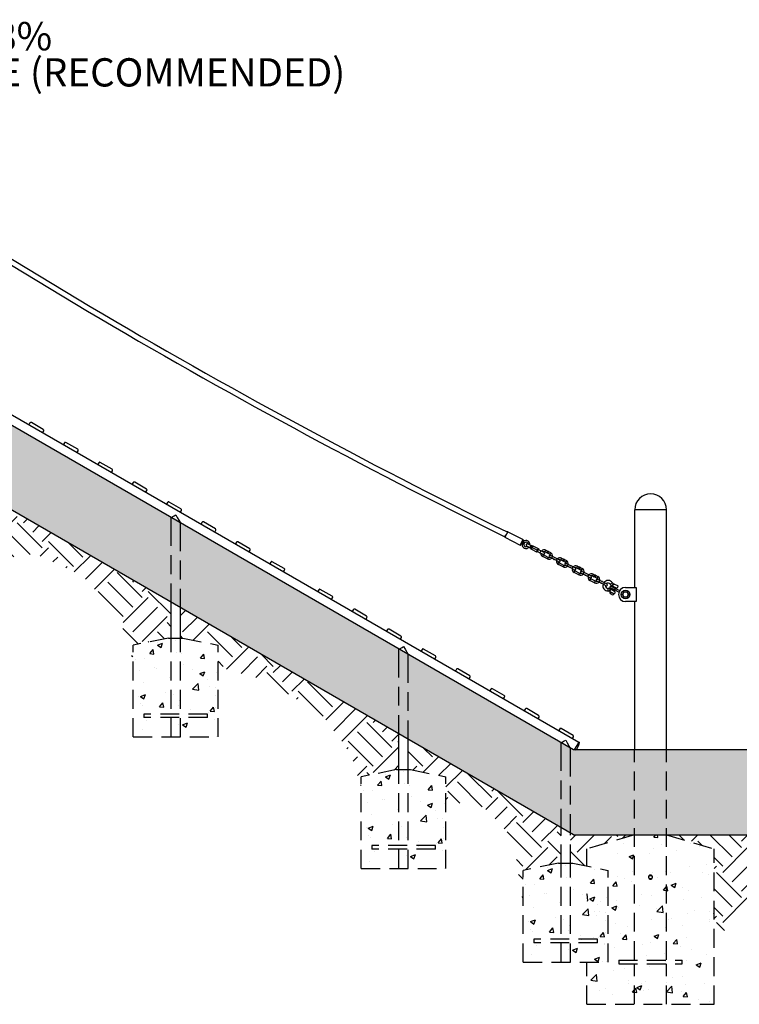
# Model space of a CAD drawing. Extents: x 734 to 1262, y 54 to 475.
# Drawn here: x 980 to 1082, y 149 to 288 of the extents above; entities that cross this region are included whole.
import ezdxf

# ---------------------------------------------------------------- set-up
doc = ezdxf.new("R2010")
doc.units = 0
doc.header["$LTSCALE"] = 21.333333
doc.header["$MEASUREMENT"] = 0
doc.header["$PDSIZE"] = 1
doc.linetypes.add('HIDDEN2', pattern=[0.1875, 0.125, -0.0625])
doc.layers.get('0').update_dxf_attribs({"linetype": 'CONTINUOUS'})
doc.layers.get('Defpoints').update_dxf_attribs({"linetype": 'CONTINUOUS'})
for name, color, linetype in [('DIM', 4, 'CONTINUOUS'), ('HATCH', 9, 'CONTINUOUS'), ('HIDDEN', 3, 'HIDDEN2')]:
    doc.layers.add(name, color=color, linetype=linetype)
doc.layers.add('Sketch Geometry (ANSI)', color=7, linetype='CONTINUOUS', lineweight=25)
doc.styles.add('ROMAND', font='arial.ttf', dxfattribs={"height": 4})
doc.dimstyles.get("Standard").update_dxf_attribs({"dimscale": 64, "dimtxt": 4, "dimasz": 0.0625, "dimexe": 0.0625, "dimexo": 0.0625, "dimgap": 0.03125, "dimtad": 1, "dimdec": 4, "dimzin": 3, "dimdsep": 46, "dimlunit": 4, "dimtxsty": 'ROMAND', "dimblk1": 'OBLIQUE', "dimblk2": 'OBLIQUE', "dimsah": 1, "dimcen": 0.0625, "dimdle": 0.0625, "dimadec": 0, "dimazin": 0, "dimtfac": 1, "dimtdec": 4, "dimtmove": 0, "dimatfit": 3, "dimldrblk": 'OBLIQUE', "dimfxl": 1, "dimfrac": 2, "dimtolj": 1, "dimtzin": 0, "dimlwe": -1, "dimarcsym": 0})
pattern_1 = [(45, (1110.7996, 37.286), (0, 7.07107), [5, -5]), (45, (1109.4737, 38.6116), (0, 7.07107), [5, -5]), (45, (1108.148, 39.9374), (0, 7.07107), [5, -5]), (135, (1108.148, 40.8213), (-7.07107, 4e-16), [5, -5]), (135, (1109.4737, 42.147), (-7.07107, 4e-16), [5, -5]), (135, (1110.7996, 43.473), (-7.07107, 4e-16), [5, -5])]

# ---------------------------------------------------------------- blocks, each defined once
blk = doc.blocks.new('*D29')
at = {"layer": 'Defpoints', "color": 0, "transparency": 16777216}
for p in [(850.9, 256.5), (875.99, 256.56), (1116.81, 184.56)]:
    blk.add_point(p, dxfattribs=at)
at = {"layer": 'DIM', "color": 0, "transparency": 16777216}
for p, q in [((858.9, 256.5), (789.3, 256.5)), ((866.9, 256.56), (858.9, 256.5)), ((871.99, 256.56), (866.9, 256.56))]:
    blk.add_line(p, q, dxfattribs=at)
at = {"layer": 'DIM', "color": 0, "transparency": 16777216, "insert": (819.1, 261.12), "char_height": 4, "attachment_point": 5, "style": 'ROMAND'}
blk.add_mtext('\\A1;TOP OF HILL (VARIES) ', dxfattribs=at)
blk = doc.blocks.new('_OBLIQUE')
at = {"color": 0, "linetype": 'ByBlock'}
blk.add_line((-0.5, -0.5), (0.5, 0.5), dxfattribs=at)

msp = doc.modelspace()

# ---------------------------------------------------------------- hatches: boundary and pattern name
at = {"layer": 'HATCH'}
h = msp.add_hatch(dxfattribs=at)
h.set_pattern_fill('AR-SAND', color=256, scale=3)
h.set_pattern_definition([(37.5, (1110.7996, 37.286), (-0.18898, 5.78047), [0, -4.56, 0, -5.1, 0, -4.875]), (7.5, (1110.7996, 37.286), (5.30933, 8.46644), [0, -2.46, 0, -4.11, 0, -1.575]), (327.5, (1107.1096, 37.286), (9.342426, 0.01698), [0, -1.5, 0, -5.4, 0, -7.05]), (317.5, (1107.1096, 37.286), (9.01838, 2.63303), [0, -0.75, 0, -3.54, 0, -4.05])])
h.paths.add_polyline_path([(1067.39463, 184.55706), (1058.75558, 184.55706), (934.04792, 256.55706), (875.98892, 256.55706), (875.98892, 244.55706), (934.04792, 244.55706), (1058.75558, 172.55706), (1067.39463, 172.55706)])
h.paths.add_polyline_path([(1071.89463, 184.55706), (1067.39463, 184.55706), (1067.39463, 172.55706), (1071.89463, 172.55706)])
h.paths.add_polyline_path([(1110.79957, 184.55706), (1071.89463, 184.55706), (1071.89463, 172.55706), (1110.79957, 172.55706)])
h.paths.add_polyline_path([(1116.81458, 184.55706), (1110.79957, 184.55706), (1110.79957, 172.55706), (1116.81458, 172.55706)])
h = msp.add_hatch(dxfattribs=at)
h.set_pattern_fill('EARTH', color=256, scale=20, angle=45)
h.set_pattern_definition(pattern_1)
h.paths.add_polyline_path([(1035.35121, 186.06958), (1035.35121, 181.76586), (1035.69496, 181.76586), (1040.69496, 180.76586), (1040.69496, 177.51586), (1046.53324, 176.0667), (1050.2064, 171.97496), (1051.64463, 162.59842), (1051.64463, 167.51586), (1056.64463, 168.51586), (1056.98838, 168.51586), (1056.98838, 173.57736)])
h.paths.add_polyline_path([(909.04792, 242.55706), (915.79792, 244.55706), (875.98892, 244.55706), (882.48888, 238.1092), (896.40407, 237.91986), (907.94491, 235.63175), (909.04792, 235.74197)])
h.paths.add_polyline_path([(937.26037, 242.70236), (934.04792, 244.55706), (920.29792, 244.55706), (927.04792, 242.55706), (927.04792, 235.9855), (927.81423, 235.91139), (930.89257, 232.41581), (931.91662, 232.28019), (931.91662, 236.64086), (936.91662, 237.64086), (937.26037, 237.64086)])
h.paths.add_polyline_path([(938.57287, 241.94458), (938.57287, 237.64086), (938.91662, 237.64086), (943.91662, 236.64086), (943.91662, 233.20173), (953.20919, 229.71838), (958.15008, 226.16619), (961.89615, 222.62986), (964.17606, 214.62331), (964.17606, 218.01586), (969.17606, 219.01586), (969.51981, 219.01586), (969.51981, 224.07736)])
h.paths.add_polyline_path([(970.83231, 223.31958), (970.83231, 219.01586), (971.17606, 219.01586), (976.17606, 218.01586), (976.17606, 211.34676), (982.48622, 212.34243), (989.14475, 209.29689), (994.46799, 203.33983), (996.43551, 197.04019), (996.43551, 199.39086), (1001.43551, 200.39086), (1001.77926, 200.39086), (1001.77926, 205.45236)])
h.paths.add_polyline_path([(1003.09176, 204.69458), (1003.09176, 200.39086), (1003.43551, 200.39086), (1008.43551, 199.39086), (1008.43551, 196.32854), (1015.6077, 194.26932), (1023.35761, 189.23843), (1027.32271, 183.83857), (1028.69496, 179.23645), (1028.69496, 180.76586), (1033.69496, 181.76586), (1034.03871, 181.76586), (1034.03871, 186.82736)])
h = msp.add_hatch(dxfattribs=at)
h.set_pattern_fill('EARTH', color=256, scale=20, angle=45)
h.set_pattern_definition(pattern_1)
h.paths.add_polyline_path([(1114.48611, 167.07318), (1116.81458, 172.55706), (1080.2287, 172.55706), (1071.89463, 172.55706), (1078.64463, 170.55706), (1078.64463, 157.84945), (1087.75935, 164.95846), (1102.54109, 163.9953)])
at = {"layer": 'HIDDEN'}
h = msp.add_hatch(dxfattribs=at)
h.set_pattern_fill('AR-CONC', color=256)
h.set_pattern_definition([(50, (876.561, -57.547), (7.1726, -0.62752), [0.75, -8.25]), (355, (876.561, -57.547), (-1.38751, 7.52192), [0.6, -6.6]), (100.4514, (877.159, -57.5994), (5.78509, 6.8944), [0.6374, -7.01142]), (46.1842, (876.561, -55.547), (10.6724, -1.6552), [1.125, -12.375]), (96.6356, (877.45, -55.685), (9.34662, 9.7412), [0.9561, -10.51714]), (351.184, (876.561, -55.547), (9.3466, 9.7412), [0.9, -9.9]), (21, (877.561, -56.047), (5.96907, -4.02619), [0.75, -8.25]), (326, (877.561, -56.047), (2.43315, 7.2515), [0.6, -6.6]), (71.4514, (878.0584, -56.3826), (8.40222, 3.22531), [0.6374, -7.01142]), (37.5, (876.561, -57.547), (0.121599, 3.328939), [0, -6.52, 0, -6.7, 0, -6.625]), (7.5, (876.561, -57.547), (2.630695, 3.944117), [0, -3.82, 0, -6.37, 0, -2.525]), (327.5, (874.331, -57.547), (5.338224, -0.225549), [0, -2.5, 0, -7.8, 0, -10.35]), (317.5, (873.331, -57.547), (5.83186, 1.00105), [0, -3.25, 0, -5.18, 0, -7.35])])
h.paths.add_polyline_path([(1003.43551, 200.39086), (1008.43551, 199.39086), (1008.43551, 186.39086), (996.43551, 186.39086), (996.43551, 199.39086), (1001.43551, 200.39086)])
h = msp.add_hatch(dxfattribs=at)
h.set_pattern_fill('AR-CONC', color=256)
h.set_pattern_definition([(50, (908.8205, -76.172), (7.1726, -0.62752), [0.75, -8.25]), (355, (908.8205, -76.172), (-1.38751, 7.52192), [0.6, -6.6]), (100.4514, (909.418, -76.2244), (5.78509, 6.8944), [0.6374, -7.01142]), (46.1842, (908.8205, -74.172), (10.6724, -1.6552), [1.125, -12.375]), (96.6356, (909.71, -74.31), (9.34662, 9.7412), [0.9561, -10.51714]), (351.184, (908.82, -74.172), (9.3466, 9.7412), [0.9, -9.9]), (21, (909.8205, -74.672), (5.96907, -4.02619), [0.75, -8.25]), (326, (909.8205, -74.672), (2.43315, 7.2515), [0.6, -6.6]), (71.4514, (910.318, -75.0076), (8.40222, 3.22531), [0.6374, -7.01142]), (37.5, (908.8205, -76.172), (0.121599, 3.328939), [0, -6.52, 0, -6.7, 0, -6.625]), (7.5, (908.8205, -76.172), (2.630695, 3.944117), [0, -3.82, 0, -6.37, 0, -2.525]), (327.5, (906.5905, -76.172), (5.338224, -0.225549), [0, -2.5, 0, -7.8, 0, -10.35]), (317.5, (905.5905, -76.172), (5.83186, 1.00105), [0, -3.25, 0, -5.18, 0, -7.35])])
h.paths.add_polyline_path([(1035.69496, 181.76586), (1040.69496, 180.76586), (1040.69496, 167.76586), (1028.69496, 167.76586), (1028.69496, 180.76586), (1033.69496, 181.76586)])
h = msp.add_hatch(dxfattribs=at)
h.set_pattern_fill('EARTH', color=256, scale=20, angle=45)
h.set_pattern_definition([(45, (1053.5315, 27.347), (0, 7.07107), [5, -5]), (45, (1052.2056, 28.673), (0, 7.07107), [5, -5]), (45, (1050.88, 29.999), (0, 7.07107), [5, -5]), (135, (1050.88, 30.883), (-7.07107, 4e-16), [5, -5]), (135, (1052.2056, 32.2086), (-7.07107, 4e-16), [5, -5]), (135, (1053.5315, 33.5344), (-7.07107, 4e-16), [5, -5])])
h.paths.add_polyline_path([(1067.39463, 172.55706), (1058.75558, 172.55706), (1058.30088, 172.81958), (1058.30088, 168.51586), (1058.64463, 168.51586), (1060.64463, 168.11586), (1060.64463, 170.55706)])
h = msp.add_hatch(dxfattribs=at)
h.set_pattern_fill('AR-CONC', color=256)
h.set_pattern_definition([(50, (963.639, -92.297), (7.1726, -0.62752), [0.75, -8.25]), (355, (963.639, -92.297), (-1.38751, 7.52192), [0.6, -6.6]), (100.4514, (964.2366, -92.3494), (5.78509, 6.8944), [0.6374, -7.01142]), (46.1842, (963.639, -90.297), (10.6724, -1.6552), [1.125, -12.375]), (96.6356, (964.528, -90.435), (9.34662, 9.7412), [0.9561, -10.51714]), (351.184, (963.639, -90.297), (9.3466, 9.7412), [0.9, -9.9]), (21, (964.639, -90.797), (5.96907, -4.02619), [0.75, -8.25]), (326, (964.639, -90.797), (2.43315, 7.2515), [0.6, -6.6]), (71.4514, (965.136, -91.1326), (8.40222, 3.22531), [0.6374, -7.01142]), (37.5, (963.6388, -92.297), (0.121599, 3.328939), [0, -6.52, 0, -6.7, 0, -6.625]), (7.5, (963.639, -92.297), (2.630695, 3.944117), [0, -3.82, 0, -6.37, 0, -2.525]), (327.5, (961.4088, -92.297), (5.338224, -0.225549), [0, -2.5, 0, -7.8, 0, -10.35]), (317.5, (960.409, -92.297), (5.83186, 1.00105), [0, -3.25, 0, -5.18, 0, -7.35])])
h.paths.add_polyline_path([(1060.64463, 148.55706), (1060.64463, 170.55706), (1067.39463, 172.55706), (1071.89463, 172.55706), (1078.64463, 170.55706), (1078.64463, 148.55706)])
h = msp.add_hatch(dxfattribs=at)
h.set_pattern_fill('AR-CONC', color=256)
h.set_pattern_definition([(50, (931.77, -89.422), (7.1726, -0.62752), [0.75, -8.25]), (355, (931.77, -89.422), (-1.38751, 7.52192), [0.6, -6.6]), (100.4514, (932.368, -89.4744), (5.78509, 6.8944), [0.6374, -7.01142]), (46.1842, (931.77, -87.422), (10.6724, -1.6552), [1.125, -12.375]), (96.6356, (932.66, -87.56), (9.34662, 9.7412), [0.9561, -10.51714]), (351.184, (931.77, -87.422), (9.3466, 9.7412), [0.9, -9.9]), (21, (932.77, -87.922), (5.96907, -4.02619), [0.75, -8.25]), (326, (932.77, -87.922), (2.43315, 7.2515), [0.6, -6.6]), (71.4514, (933.2676, -88.2576), (8.40222, 3.22531), [0.6374, -7.01142]), (37.5, (931.7701, -89.422), (0.121599, 3.328939), [0, -6.52, 0, -6.7, 0, -6.625]), (7.5, (931.77, -89.422), (2.630695, 3.944117), [0, -3.82, 0, -6.37, 0, -2.525]), (327.5, (929.5401, -89.422), (5.338224, -0.225549), [0, -2.5, 0, -7.8, 0, -10.35]), (317.5, (928.54, -89.422), (5.83186, 1.00105), [0, -3.25, 0, -5.18, 0, -7.35])])
h.paths.add_polyline_path([(1058.64463, 168.51586), (1063.64463, 167.51586), (1063.64463, 154.51586), (1051.64463, 154.51586), (1051.64463, 167.51586), (1056.64463, 168.51586)])

# ---------------------------------------------------------------- linework, layer by layer
msp.add_line((1058.75558, 172.55706), (934.04792, 244.55706))
for p, q in [((1001.77926, 214.82836), (1001.77926, 217.44947)), ((1003.09176, 214.82836), (1003.09176, 216.6917)), ((1001.77926, 205.45236), (1001.77926, 214.82836)), ((1003.09176, 204.69458), (1003.09176, 214.82836)), ((1001.43551, 200.39086), (996.43551, 199.39086)), ((996.43551, 186.39086), (996.43551, 199.39086)), ((1001.43551, 200.39086), (1003.43551, 200.39086)), ((1001.77926, 186.39086), (1001.77926, 200.39086)), ((1003.09176, 186.39086), (1003.09176, 200.39086)), ((1003.43551, 200.39086), (1008.43551, 199.39086)), ((1008.43551, 186.39086), (1008.43551, 199.39086)), ((1034.03871, 196.20336), (1034.03871, 198.82447)), ((1035.35121, 196.20336), (1035.35121, 198.0667)), ((1034.03871, 186.82736), (1034.03871, 196.20336)), ((1035.35121, 186.06958), (1035.35121, 196.20336)), ((997.93551, 189.64086), (997.93551, 189.14086)), ((1006.93551, 189.64086), (997.93551, 189.64086)), ((1006.93551, 189.14086), (1006.93551, 189.64086)), ((1006.93551, 189.14086), (997.93551, 189.14086)), ((996.43551, 186.39086), (1008.43551, 186.39086)), ((1056.98838, 182.95336), (1056.98838, 185.57447)), ((1058.30088, 182.95336), (1058.30088, 184.8167)), ((1067.39463, 154.83831), (1067.39463, 184.55706)), ((1071.89463, 154.83831), (1071.89463, 184.55706)), ((1056.98838, 173.57736), (1056.98838, 182.95336)), ((1058.30088, 172.81958), (1058.30088, 182.95336)), ((1033.69496, 181.76586), (1028.69496, 180.76586)), ((1033.69496, 181.76586), (1035.69496, 181.76586)), ((1034.03871, 167.76586), (1034.03871, 181.76586)), ((1035.35121, 167.76586), (1035.35121, 181.76586)), ((1035.69496, 181.76586), (1040.69496, 180.76586)), ((1028.69496, 167.76586), (1028.69496, 180.76586)), ((1040.69496, 167.76586), (1040.69496, 180.76586)), ((1056.98838, 168.51586), (1056.98838, 173.57736)), ((1058.30088, 168.51586), (1058.30088, 172.81958)), ((1067.39463, 172.55706), (1060.64463, 170.55706)), ((1071.89463, 172.55706), (1078.64463, 170.55706)), ((1030.19496, 171.01586), (1030.19496, 170.51586)), ((1039.19496, 171.01586), (1030.19496, 171.01586)), ((1039.19496, 170.51586), (1030.19496, 170.51586)), ((1039.19496, 170.51586), (1039.19496, 171.01586)), ((1060.64463, 168.11586), (1060.64463, 170.55706)), ((1078.64463, 148.55706), (1078.64463, 170.55706)), ((1028.69496, 167.76586), (1040.69496, 167.76586)), ((1056.64463, 168.51586), (1051.64463, 167.51586)), ((1051.64463, 154.51586), (1051.64463, 167.51586)), ((1056.64463, 168.51586), (1058.64463, 168.51586)), ((1056.98838, 154.51586), (1056.98838, 168.51586)), ((1058.30088, 154.51586), (1058.30088, 168.51586)), ((1058.64463, 168.51586), (1063.64463, 167.51586)), ((1063.64463, 154.51586), (1063.64463, 167.51586)), ((1053.14463, 157.76586), (1053.14463, 157.26586)), ((1062.14463, 157.76586), (1053.14463, 157.76586)), ((1062.14463, 157.26586), (1062.14463, 157.76586)), ((1062.14463, 157.26586), (1053.14463, 157.26586)), ((1065.14463, 154.80706), (1065.14463, 154.30706)), ((1065.14463, 154.80706), (1074.14463, 154.80706)), ((1074.14463, 154.30706), (1074.14463, 154.80706)), ((1051.64463, 154.51586), (1063.64463, 154.51586)), ((1060.64463, 148.55706), (1060.64463, 154.51586)), ((1065.14463, 154.30706), (1074.14463, 154.30706)), ((1067.39463, 148.55706), (1067.39463, 154.27581)), ((1071.89463, 148.55706), (1071.89463, 154.27581)), ((1060.64463, 148.55706), (1078.64463, 148.55706))]:
    msp.add_line(p, q, dxfattribs=at)
msp.add_circle((1069.64463, 166.55706), 0.25, dxfattribs=at)
msp.add_open_spline([(1069.36338, 166.55706), (1069.36338, 166.59242), (1069.37045, 166.6301), (1069.39917, 166.69939), (1069.42081, 166.73099), (1069.47071, 166.78089), (1069.50231, 166.80253), (1069.57159, 166.83124), (1069.60928, 166.83831), (1069.67998, 166.83831), (1069.71767, 166.83124), (1069.78695, 166.80253), (1069.81855, 166.78089), (1069.86845, 166.73099), (1069.89009, 166.69939), (1069.91881, 166.6301), (1069.92588, 166.59242), (1069.92588, 166.52171), (1069.91881, 166.48402), (1069.89009, 166.41474), (1069.86845, 166.38314), (1069.81855, 166.33324), (1069.78695, 166.3116), (1069.71767, 166.28289), (1069.67998, 166.27581), (1069.60928, 166.27581), (1069.57159, 166.28289), (1069.50231, 166.3116), (1069.47071, 166.33324), (1069.42081, 166.38314), (1069.39917, 166.41474), (1069.37045, 166.48402), (1069.36338, 166.52171), (1069.36338, 166.55706)], degree=3, knots=[0, 0, 0, 0, 0.269399426, 0.269399426, 0.538798853, 0.538798853, 0.808196028, 0.808196028, 1.077593204, 1.077593204, 1.34699038, 1.34699038, 1.616387556, 1.616387556, 1.885786982, 1.885786982, 2.155186408, 2.155186408, 2.424585835, 2.424585835, 2.693985261, 2.693985261, 2.963382437, 2.963382437, 3.232779612, 3.232779612, 3.502176788, 3.502176788, 3.771573964, 3.771573964, 4.04097339, 4.04097339, 4.310372817, 4.310372817, 4.310372817, 4.310372817], dxfattribs=at)
at = {"layer": 'Sketch Geometry (ANSI)'}
for p, q in [((1058.75558, 184.55706), (934.04792, 256.55706)), ((936.7317, 256.52601), (1059.4908, 185.65101)), ((981.79884, 230.82836), (981.65947, 230.58695)), ((983.69021, 229.9168), (982.01229, 230.88555)), ((983.60803, 229.46195), (983.7474, 229.70336)), ((986.67024, 228.01586), (986.53086, 227.77445)), ((988.5616, 227.1043), (986.88368, 228.07305)), ((988.47942, 226.64945), (988.61879, 226.89086)), ((991.54163, 225.20336), (991.40225, 224.96195)), ((993.433, 224.2918), (991.75507, 225.26055)), ((993.35081, 223.83695), (993.49019, 224.07836)), ((996.41302, 222.39086), (996.27365, 222.14945)), ((998.30439, 221.4793), (996.62646, 222.44805)), ((998.2222, 221.02445), (998.36158, 221.26586)), ((1001.28442, 219.57836), (1001.14504, 219.33695)), ((1003.17578, 218.6668), (1001.49786, 219.63555)), ((1001.78176, 217.45091), (1002.21843, 217.70302)), ((1002.21843, 217.70302), (1002.43551, 217.82836)), ((1002.43551, 217.82836), (1002.65259, 217.45236)), ((1002.65259, 217.45236), (1003.08926, 216.69603)), ((1003.0936, 218.21195), (1003.23297, 218.45336)), ((1071.9162, 218.55706), (1067.4162, 218.55706)), ((1067.4162, 207.55706), (1067.4162, 218.55706)), ((1071.9162, 184.55706), (1071.9162, 218.55706)), ((1003.09176, 216.6917), (1002.95876, 216.76848)), ((1003.08926, 216.69603), (1003.09176, 216.6917)), ((1006.15581, 216.76586), (1006.01643, 216.52445)), ((1008.04717, 215.8543), (1006.36925, 216.82305)), ((1007.96499, 215.39945), (1008.10437, 215.64086)), ((1049.01258, 214.73501), (1049.18133, 215.07035)), ((1049.43364, 215.4327), (1049.04032, 214.65109)), ((1049.04032, 214.65109), (1051.21768, 213.55542)), ((1049.43364, 215.4327), (1051.611, 214.33704)), ((1011.0272, 213.95336), (1010.88783, 213.71195)), ((1012.91857, 213.0418), (1011.24064, 214.01055)), ((1051.21768, 213.55542), (1051.611, 214.33704)), ((1051.63874, 214.25311), (1051.30161, 213.58315)), ((1051.433, 213.73533), (1051.38926, 213.75734)), ((1051.59482, 214.05691), (1051.55108, 214.07892)), ((1051.66958, 213.95289), (1051.56109, 213.73729)), ((1052.10357, 213.42448), (1052.55021, 213.19973)), ((1052.69068, 213.47888), (1052.24404, 213.70363)), ((1052.69068, 213.47888), (1052.55021, 213.19973)), ((1052.60586, 213.10176), (1052.80252, 213.49257)), ((1052.69068, 213.47888), (1052.77442, 213.43674)), ((1052.92823, 213.4643), (1052.70347, 213.01766)), ((1052.91418, 213.43638), (1052.80252, 213.49257)), ((1052.81549, 213.10122), (1052.92787, 213.32454)), ((1052.92787, 213.32454), (1052.98406, 213.4362)), ((1052.92823, 213.4643), (1052.98406, 213.4362)), ((1053.004, 213.42617), (1053.74573, 213.05292)), ((1012.83638, 212.58695), (1012.97576, 212.82836)), ((1052.55021, 213.19973), (1052.63395, 213.15759)), ((1052.71752, 213.04557), (1052.60586, 213.10176)), ((1052.70347, 213.01766), (1052.7593, 212.98956)), ((1052.7593, 212.98956), (1052.81549, 213.10122)), ((1052.77925, 212.97953), (1053.52098, 212.60629)), ((1052.89163, 213.20285), (1053.63335, 212.8296)), ((1053.54092, 212.59625), (1053.59711, 212.70791)), ((1053.54092, 212.59625), (1053.59675, 212.56815)), ((1053.59675, 212.56815), (1053.8215, 213.01479)), ((1053.59711, 212.70791), (1053.70949, 212.93123)), ((1053.63889, 212.6519), (1054.00179, 212.46929)), ((1053.70949, 212.93123), (1053.76567, 213.04289)), ((1053.76567, 213.04289), (1053.8215, 213.01479)), ((1053.77936, 212.93105), (1054.14226, 212.74844)), ((1054.14226, 212.74844), (1054.00179, 212.46929)), ((1054.00179, 212.46929), (1054.44843, 212.24454)), ((1054.5889, 212.52368), (1054.14226, 212.74844)), ((1054.38575, 211.92771), (1054.49879, 212.15069)), ((1055.05471, 211.58859), (1054.38575, 211.92771)), ((1055.16775, 211.81158), (1054.49879, 212.15069)), ((1054.83791, 212.81965), (1054.72487, 212.59666)), ((1054.72487, 212.59666), (1055.0036, 212.45537)), ((1054.83791, 212.81965), (1055.11664, 212.67835)), ((1055.0036, 212.45537), (1055.11664, 212.67835)), ((1055.15864, 212.69209), (1055.01734, 212.41336)), ((1055.07309, 212.3851), (1055.01734, 212.41336)), ((1055.21439, 212.66383), (1055.07309, 212.3851)), ((1055.22813, 212.62183), (1055.11509, 212.39885)), ((1055.11509, 212.39885), (1055.39382, 212.25755)), ((1055.21439, 212.66383), (1055.15864, 212.69209)), ((1055.22813, 212.62183), (1055.50686, 212.48053)), ((1055.33576, 211.86655), (1055.67024, 211.69699)), ((1055.50686, 212.48053), (1055.39382, 212.25755)), ((1055.78327, 211.91998), (1055.4488, 212.08954)), ((1055.67024, 211.69699), (1055.78327, 211.91998)), ((1056.45223, 211.58086), (1055.78327, 211.91998)), ((1015.89859, 211.14086), (1015.75922, 210.89945)), ((1017.78996, 210.2293), (1016.11204, 211.19805)), ((1055.05471, 211.58859), (1055.16775, 211.81158)), ((1056.33919, 211.35788), (1055.67024, 211.69699)), ((1055.97684, 211.54157), (1055.96271, 211.51369)), ((1056.01846, 211.48543), (1055.96271, 211.51369)), ((1056.03259, 211.51331), (1056.01846, 211.48543)), ((1056.10401, 211.79243), (1056.08988, 211.76455)), ((1056.15975, 211.76417), (1056.10401, 211.79243)), ((1056.15975, 211.76417), (1056.14562, 211.73629)), ((1056.33919, 211.35788), (1056.45223, 211.58086)), ((1056.33919, 211.35788), (1056.67367, 211.18832)), ((1056.78671, 211.41131), (1056.45223, 211.58086)), ((1056.6156, 210.79733), (1056.72864, 211.02031)), ((1057.28456, 210.45821), (1056.6156, 210.79733)), ((1057.3976, 210.6812), (1056.72864, 211.02031)), ((1057.06776, 211.68927), (1056.95472, 211.46628)), ((1056.95472, 211.46628), (1057.23345, 211.32498)), ((1057.06776, 211.68927), (1057.34649, 211.54797)), ((1057.23345, 211.32498), (1057.34649, 211.54797)), ((1057.38849, 211.56171), (1057.24719, 211.28298)), ((1057.30294, 211.25472), (1057.24719, 211.28298)), ((1057.28456, 210.45821), (1057.3976, 210.6812)), ((1057.44424, 211.53345), (1057.30294, 211.25472)), ((1057.45798, 211.49145), (1057.34494, 211.26846)), ((1057.34494, 211.26846), (1057.62367, 211.12717)), ((1057.44424, 211.53345), (1057.38849, 211.56171)), ((1057.45798, 211.49145), (1057.73671, 211.35015)), ((1057.56561, 210.73617), (1057.90009, 210.56661)), ((1057.73671, 211.35015), (1057.62367, 211.12717)), ((1058.01312, 210.7896), (1057.67865, 210.95915)), ((1057.90009, 210.56661), (1058.01312, 210.7896)), ((1058.56904, 210.2275), (1057.90009, 210.56661)), ((1058.68208, 210.45048), (1058.01312, 210.7896)), ((1058.33386, 210.66204), (1058.31973, 210.63417)), ((1058.38961, 210.63378), (1058.33386, 210.66204)), ((1058.38961, 210.63378), (1058.37548, 210.60591)), ((1058.56904, 210.2275), (1058.68208, 210.45048)), ((1059.01656, 210.28093), (1058.68208, 210.45048)), ((1059.29761, 210.55888), (1059.18457, 210.3359)), ((1059.29761, 210.55888), (1059.57634, 210.41759)), ((1059.61834, 210.43133), (1059.47704, 210.1526)), ((1059.67409, 210.40307), (1059.61834, 210.43133)), ((1017.70778, 209.77445), (1017.84715, 210.01586)), ((1058.20669, 210.41118), (1058.19256, 210.38331)), ((1058.24831, 210.35505), (1058.19256, 210.38331)), ((1058.26244, 210.38292), (1058.24831, 210.35505)), ((1058.56904, 210.2275), (1058.90352, 210.05794)), ((1058.84545, 209.66694), (1058.95849, 209.88993)), ((1059.51441, 209.32783), (1058.84545, 209.66694)), ((1059.62745, 209.55081), (1058.95849, 209.88993)), ((1059.18457, 210.3359), (1059.4633, 210.1946)), ((1059.4633, 210.1946), (1059.57634, 210.41759)), ((1059.53279, 210.12434), (1059.47704, 210.1526)), ((1059.51441, 209.32783), (1059.62745, 209.55081)), ((1059.67409, 210.40307), (1059.53279, 210.12434)), ((1059.68783, 210.36107), (1059.57479, 210.13808)), ((1059.57479, 210.13808), (1059.85352, 209.99678)), ((1059.68783, 210.36107), (1059.96656, 210.21977)), ((1059.79546, 209.60579), (1060.12994, 209.43623)), ((1059.96656, 210.21977), (1059.85352, 209.99678)), ((1060.24298, 209.65921), (1059.9085, 209.82877)), ((1060.12994, 209.43623), (1060.24298, 209.65921)), ((1060.79889, 209.09712), (1060.12994, 209.43623)), ((1060.91193, 209.3201), (1060.24298, 209.65921)), ((1060.43654, 209.2808), (1060.42241, 209.25293)), ((1060.47816, 209.22467), (1060.42241, 209.25293)), ((1060.49229, 209.25254), (1060.47816, 209.22467)), ((1060.56371, 209.53166), (1060.54958, 209.50379)), ((1060.61946, 209.5034), (1060.56371, 209.53166)), ((1060.61946, 209.5034), (1060.60533, 209.47553)), ((1060.79889, 209.09712), (1060.91193, 209.3201)), ((1060.79889, 209.09712), (1061.13337, 208.92756)), ((1061.24641, 209.15054), (1060.91193, 209.3201)), ((1061.52746, 209.4285), (1061.41442, 209.20552)), ((1061.41442, 209.20552), (1061.69315, 209.06422)), ((1061.52746, 209.4285), (1061.80619, 209.2872)), ((1061.69315, 209.06422), (1061.80619, 209.2872)), ((1061.84819, 209.30095), (1061.70689, 209.02222)), ((1061.90394, 209.27269), (1061.76264, 208.99396)), ((1061.91768, 209.23068), (1061.80464, 209.0077)), ((1061.90394, 209.27269), (1061.84819, 209.30095)), ((1061.91768, 209.23068), (1062.19641, 209.08939)), ((1062.19641, 209.08939), (1062.08338, 208.8664)), ((1061.07531, 208.53656), (1061.18834, 208.75955)), ((1061.74426, 208.19745), (1061.07531, 208.53656)), ((1061.8573, 208.42043), (1061.18834, 208.75955)), ((1061.76264, 208.99396), (1061.70689, 209.02222)), ((1061.74426, 208.19745), (1061.8573, 208.42043)), ((1061.80464, 209.0077), (1062.08338, 208.8664)), ((1062.02531, 208.4754), (1062.35979, 208.30585)), ((1062.47283, 208.52883), (1062.13835, 208.69839)), ((1062.35979, 208.30585), (1062.47283, 208.52883)), ((1063.02874, 207.96673), (1062.35979, 208.30585)), ((1063.14178, 208.18972), (1062.47283, 208.52883)), ((1062.66639, 208.15042), (1062.65226, 208.12255)), ((1062.70801, 208.09429), (1062.65226, 208.12255)), ((1062.72214, 208.12216), (1062.70801, 208.09429)), ((1062.79356, 208.40128), (1062.77943, 208.37341)), ((1062.84931, 208.37302), (1062.79356, 208.40128)), ((1062.84931, 208.37302), (1062.83518, 208.34515)), ((1063.02874, 207.96673), (1063.14178, 208.18972)), ((1063.02874, 207.96673), (1063.36322, 207.79718)), ((1063.47626, 208.02016), (1063.14178, 208.18972)), ((1063.98467, 207.76243), (1063.87163, 207.53945)), ((1064.26344, 208.22291), (1063.95643, 208.00757)), ((1063.98467, 207.76243), (1064.65362, 207.42332)), ((1064.37798, 208.12362), (1064.20842, 207.78915)), ((1064.20842, 207.78915), (1064.40354, 207.69024)), ((1064.37489, 207.56462), (1064.43141, 207.67611)), ((1064.37798, 208.12362), (1064.57309, 208.02472)), ((1064.40354, 207.69024), (1064.79376, 207.49242)), ((1064.57309, 208.02472), (1064.96332, 207.8269)), ((1022.6931, 207.21805), (1022.55373, 206.97664)), ((1024.58447, 206.30649), (1022.90654, 207.27524)), ((1063.665, 207.0424), (1063.65721, 207.41732)), ((1063.81279, 207.0087), (1063.98235, 207.34318)), ((1063.92439, 206.95212), (1063.81279, 207.0087)), ((1064.54058, 207.20033), (1063.87163, 207.53945)), ((1063.9021, 206.94169), (1064.4864, 206.6455)), ((1064.48163, 206.66964), (1063.92439, 206.95212)), ((1063.93196, 206.70304), (1064.27625, 206.5285)), ((1064.17746, 207.24427), (1063.98235, 207.34318)), ((1064.17746, 207.24427), (1064.56768, 207.04645)), ((1064.20533, 207.23014), (1064.26185, 207.34163)), ((1064.53981, 207.06058), (1064.59633, 207.17207)), ((1064.54058, 207.20033), (1064.65362, 207.42332)), ((1065.17444, 206.87901), (1064.54058, 207.20033)), ((1064.65362, 207.42332), (1065.2839, 207.10381)), ((1064.70937, 207.39506), (1064.76589, 207.50655)), ((1066.1212, 207.55706), (1067.6212, 207.55706)), ((1067.6212, 207.55706), (1067.6212, 205.55706)), ((1001.77926, 200.39086), (1001.77926, 205.45236)), ((1024.50228, 205.85164), (1024.64166, 206.09305)), ((1067.6212, 205.55706), (1066.1212, 205.55706)), ((1067.4162, 184.55706), (1067.4162, 205.55706)), ((1003.09176, 200.39086), (1003.09176, 204.69458)), ((1027.56449, 204.40555), (1027.42512, 204.16414)), ((1029.45586, 203.49399), (1027.77794, 204.46274)), ((1029.37368, 203.03914), (1029.51305, 203.28055)), ((1032.43589, 201.59305), (1032.29651, 201.35164)), ((1034.32725, 200.68149), (1032.64933, 201.65024)), ((1034.24507, 200.22664), (1034.38444, 200.46805)), ((1034.04121, 198.82591), (1034.47787, 199.07802)), ((1034.47787, 199.07802), (1034.69496, 199.20336)), ((1034.69496, 199.20336), (1034.91204, 198.82736)), ((1034.91204, 198.82736), (1035.34871, 198.07103)), ((1035.35121, 198.0667), (1035.21821, 198.14348)), ((1035.34871, 198.07103), (1035.35121, 198.0667)), ((1037.30728, 198.78055), (1037.1679, 198.53914)), ((1039.19865, 197.86899), (1037.52072, 198.83774)), ((1039.11646, 197.41414), (1039.25584, 197.65555)), ((1042.17867, 195.96805), (1042.0393, 195.72664)), ((1044.07004, 195.05649), (1042.39211, 196.02524)), ((1043.98785, 194.60164), (1044.12723, 194.84305)), ((1047.05007, 193.15555), (1046.91069, 192.91414)), ((1048.94143, 192.24399), (1047.26351, 193.21274)), ((1048.85925, 191.78914), (1048.99862, 192.03055)), ((1051.92146, 190.34305), (1051.78208, 190.10164)), ((1053.81282, 189.43149), (1052.1349, 190.40024)), ((1053.73064, 188.97664), (1053.87002, 189.21805)), ((1034.03871, 181.76586), (1034.03871, 186.82736)), ((1056.79285, 187.53055), (1056.65348, 187.28914)), ((1058.68422, 186.61899), (1057.00629, 187.58774)), ((1035.35121, 181.76586), (1035.35121, 186.06958)), ((1056.98838, 185.57447), (1056.99088, 185.57591)), ((1057.12138, 185.49768), (1056.98838, 185.57447)), ((1056.99088, 185.57591), (1057.42755, 185.82802)), ((1057.42755, 185.82802), (1057.64463, 185.95336)), ((1057.64463, 185.95336), (1057.86171, 185.57736)), ((1057.86171, 185.57736), (1058.29838, 184.82103)), ((1058.60203, 186.16414), (1058.74141, 186.40555)), ((1059.49534, 185.65888), (1058.85921, 184.55706)), ((1059.55962, 185.62177), (1059.49534, 185.65888)), ((1059.52748, 185.64033), (1059.55962, 185.62177)), ((1058.30088, 184.8167), (1058.16788, 184.89348)), ((1058.29838, 184.82103), (1058.30088, 184.8167)), ((1116.81458, 184.55706), (1058.75558, 184.55706)), ((1058.75558, 172.55706), (1116.81458, 172.55706))]:
    msp.add_line(p, q, dxfattribs=at)
msp.add_circle((1066.1212, 206.55706), 0.625, dxfattribs=at)
for centre, radius, start, end in [((1421.09051, 973.2875), 844.89282, 234.76206402, 243.87156662), ((1420.70999, 972.7679), 843.49897, 234.76200534, 243.87980755), ((981.93416, 230.75023), 0.15625, 60, 150), ((983.61208, 229.78148), 0.15625, 330, 60), ((986.80555, 227.93773), 0.15625, 60, 150), ((988.48348, 226.96898), 0.15625, 330, 60), ((991.67695, 225.12523), 0.15625, 60, 150), ((993.35487, 224.15648), 0.15625, 330, 60), ((996.54834, 222.31273), 0.15625, 60, 150), ((998.22626, 221.34398), 0.15625, 330, 60), ((1069.6662, 218.55706), 2.25, 0, 180), ((1001.41973, 219.50023), 0.15625, 60, 150), ((1003.09766, 218.53148), 0.15625, 330, 60), ((1006.29112, 216.68773), 0.15625, 60, 150), ((1007.96905, 215.71898), 0.15625, 330, 60), ((1049.06841, 214.70692), 0.0625, 153.2881025, 243.2881025), ((1049.40554, 215.37687), 0.0625, 63.2881025, 152.5512297), ((1011.16252, 213.87523), 0.15625, 60, 150), ((1051.24578, 213.61125), 0.0625, 243.2881025, 333.2881025), ((1051.40491, 213.6795), 0.0625, 356.1182132, 63.2881025), ((1052.02847, 213.63719), 0.5625, 176.1182132, 317.1604823), ((1051.62292, 214.11274), 0.0625, 243.2881025, 310.4579918), ((1051.58291, 214.28121), 0.0625, 333.2881025, 63.2881025), ((1052.02847, 213.63719), 0.5625, 349.4157227, 130.4579918), ((1052.02847, 213.63719), 0.3125, 3.2881025, 303.2881025), ((1052.17381, 213.56406), 0.15625, 63.2881025, 243.2881025), ((1012.84044, 212.90648), 0.15625, 330, 60), ((1054.61183, 212.37368), 0.5, 175.4745306, 243.1181025), ((1054.61183, 212.37368), 0.5, 63.1181025, 138.9656608), ((1054.61183, 212.37368), 0.25, 202.3347028, 243.1181025), ((1054.51866, 212.38411), 0.15625, 243.2881025, 63.2881025), ((1054.61183, 212.37368), 0.25, 63.1181025, 123.6343694), ((1054.98947, 212.42749), 0.03125, 333.1181025, 63.1181025), ((1055.10096, 212.37097), 0.03125, 63.1181025, 153.1181025), ((1055.13077, 212.70622), 0.03125, 243.1181025, 333.1181025), ((1055.28078, 212.03456), 0.25, 243.1181025, 303.1181025), ((1055.24226, 212.6497), 0.03125, 153.1181025, 243.1181025), ((1055.39228, 211.97804), 0.125, 63.1181025, 243.1181025), ((1055.28078, 212.03456), 0.25, 3.1181025, 63.1181025), ((1055.28078, 212.03456), 0.5, 347.5956147, 63.1181025), ((1016.03391, 211.06273), 0.15625, 60, 150), ((1055.28078, 212.03456), 0.5, 243.1181025, 318.6405903), ((1055.93484, 211.52782), 0.03125, 333.1181025, 63.1181025), ((1056.04633, 211.4713), 0.03125, 63.1181025, 153.1181025), ((1056.07613, 211.80655), 0.03125, 243.1181025, 333.1181025), ((1056.18763, 211.75004), 0.03125, 153.1181025, 243.1181025), ((1056.84168, 211.2433), 0.5, 167.5956147, 243.1181025), ((1056.84168, 211.2433), 0.5, 63.1181025, 138.6405903), ((1056.84168, 211.2433), 0.25, 183.1181025, 243.1181025), ((1056.73019, 211.29981), 0.125, 243.1181025, 63.1181025), ((1056.84168, 211.2433), 0.25, 63.1181025, 123.1181025), ((1057.21932, 211.29711), 0.03125, 333.1181025, 63.1181025), ((1057.51064, 210.90418), 0.5, 243.1181025, 318.6405903), ((1057.33081, 211.24059), 0.03125, 63.1181025, 153.1181025), ((1057.36062, 211.57584), 0.03125, 243.1181025, 333.1181025), ((1057.51064, 210.90418), 0.25, 243.1181025, 303.1181025), ((1057.47211, 211.51932), 0.03125, 153.1181025, 243.1181025), ((1057.62213, 210.84766), 0.125, 63.1181025, 243.1181025), ((1057.51064, 210.90418), 0.25, 3.1181025, 63.1181025), ((1057.51064, 210.90418), 0.5, 347.5956147, 63.1181025), ((1058.16469, 210.39744), 0.03125, 333.1181025, 63.1181025), ((1058.30599, 210.67617), 0.03125, 243.1181025, 333.1181025), ((1058.41748, 210.61965), 0.03125, 153.1181025, 243.1181025), ((1059.07153, 210.11291), 0.5, 63.1181025, 138.6405903), ((1059.59047, 210.44546), 0.03125, 243.1181025, 333.1181025), ((1017.71183, 210.09398), 0.15625, 330, 60), ((1058.27618, 210.34092), 0.03125, 63.1181025, 153.1181025), ((1059.07153, 210.11291), 0.5, 167.5956147, 243.1181025), ((1059.07153, 210.11291), 0.25, 183.1181025, 243.1181025), ((1058.96004, 210.16943), 0.125, 243.1181025, 63.1181025), ((1059.07153, 210.11291), 0.25, 63.1181025, 123.1181025), ((1059.44917, 210.16673), 0.03125, 333.1181025, 63.1181025), ((1059.74049, 209.7738), 0.5, 243.1181025, 318.6405903), ((1059.56066, 210.11021), 0.03125, 63.1181025, 153.1181025), ((1059.74049, 209.7738), 0.25, 243.1181025, 303.1181025), ((1059.70196, 210.38894), 0.03125, 153.1181025, 243.1181025), ((1059.85198, 209.71728), 0.125, 63.1181025, 243.1181025), ((1059.74049, 209.7738), 0.25, 3.1181025, 63.1181025), ((1059.74049, 209.7738), 0.5, 347.5956147, 63.1181025), ((1060.39454, 209.26706), 0.03125, 333.1181025, 63.1181025), ((1060.50603, 209.21054), 0.03125, 63.1181025, 153.1181025), ((1060.53584, 209.54579), 0.03125, 243.1181025, 333.1181025), ((1060.64733, 209.48927), 0.03125, 153.1181025, 243.1181025), ((1061.30138, 208.98253), 0.5, 167.5956147, 243.1181025), ((1061.30138, 208.98253), 0.5, 63.1181025, 138.6405903), ((1061.18989, 209.03905), 0.125, 243.1181025, 63.1181025), ((1061.30138, 208.98253), 0.25, 63.1181025, 123.1181025), ((1061.67902, 209.03635), 0.03125, 333.1181025, 63.1181025), ((1061.82032, 209.31508), 0.03125, 243.1181025, 333.1181025), ((1061.93181, 209.25856), 0.03125, 153.1181025, 243.1181025), ((1061.97034, 208.64342), 0.5, 347.5956147, 63.1181025), ((1061.30138, 208.98253), 0.25, 183.1181025, 243.1181025), ((1061.97034, 208.64342), 0.5, 243.1181025, 318.6405903), ((1061.79051, 208.97983), 0.03125, 63.1181025, 153.1181025), ((1061.97034, 208.64342), 0.25, 243.1181025, 303.1181025), ((1062.08183, 208.5869), 0.125, 63.1181025, 243.1181025), ((1061.97034, 208.64342), 0.25, 3.1181025, 63.1181025), ((1062.62439, 208.13668), 0.03125, 333.1181025, 63.1181025), ((1062.73588, 208.08016), 0.03125, 63.1181025, 153.1181025), ((1062.76569, 208.41541), 0.03125, 243.1181025, 333.1181025), ((1062.87718, 208.35889), 0.03125, 153.1181025, 243.1181025), ((1063.64942, 207.79224), 0.75, 162.7121707, 271.1905894), ((1063.64942, 207.79224), 0.75, 35.0456156, 143.5240343), ((1063.64942, 207.79224), 0.375, 172.5893231, 271.1905894), ((1063.41974, 207.90867), 0.125, 243.1181025, 63.1181025), ((1063.64942, 207.79224), 0.375, 35.0456156, 133.6468819), ((1064.51928, 208.40236), 0.6875, 215.0456156, 243.1181025), ((1064.51928, 208.40236), 0.3125, 215.0456156, 243.1181025), ((1064.87854, 207.65966), 0.1875, 243.1181025, 63.1181025), ((1022.82842, 207.13992), 0.15625, 60, 150), ((1024.50634, 206.17117), 0.15625, 330, 60), ((1063.67149, 206.72997), 0.6875, 63.1181025, 91.1905894), ((1063.67149, 206.72997), 0.3125, 63.1181025, 91.1905894), ((1064.24318, 206.86317), 0.35, 167.0351463, 207.22738), ((1063.91733, 206.93819), 0.01562, 63.1181025, 167.0351463), ((1064.22144, 206.87419), 0.35, 279.008825, 319.2010587), ((1064.4829, 206.87921), 0.1875, 243.1181025, 63.1181025), ((1064.47457, 206.6557), 0.01562, 319.2010587, 63.1181025), ((1066.1212, 206.55706), 1, 90, 270), ((1066.1212, 206.55706), 0.375, 150, 210), ((1066.1212, 206.55706), 0.375, 90, 150), ((1066.1212, 206.55706), 0.375, 210, 270), ((1066.1212, 206.55706), 0.375, 30, 90), ((1066.1212, 206.55706), 0.375, 270, 330), ((1066.1212, 206.55706), 0.375, 330, 30), ((1027.69981, 204.32742), 0.15625, 60, 150), ((1029.37773, 203.35867), 0.15625, 330, 60), ((1032.5712, 201.51492), 0.15625, 60, 150), ((1034.24913, 200.54617), 0.15625, 330, 60), ((1037.4426, 198.70242), 0.15625, 60, 150), ((1039.12052, 197.73367), 0.15625, 330, 60), ((1042.31399, 195.88992), 0.15625, 60, 150), ((1043.99191, 194.92117), 0.15625, 330, 60), ((1047.18538, 193.07742), 0.15625, 60, 150), ((1048.86331, 192.10867), 0.15625, 330, 60), ((1052.05678, 190.26492), 0.15625, 60, 150), ((1053.7347, 189.29617), 0.15625, 330, 60), ((1056.92817, 187.45242), 0.15625, 60, 150), ((1058.60609, 186.48367), 0.15625, 330, 60), ((1058.07952, 185.7066), 1.5, 309.9718847, 355.6306872), ((1059.544, 185.59471), 0.03125, 355.6306872, 60)]:
    msp.add_arc(centre, radius, start, end, dxfattribs=at)
for centre, major_axis, start_param, end_param in [((1051.54225, 213.69986), (-0.00846, -0.06192), 1.572947338, 2.257730204), ((1051.68841, 213.99032), (-0.04469, -0.0437), 0.883862449, 1.568645316)]:
    msp.add_ellipse(centre, major_axis=major_axis, ratio=0.281287665, start_param=start_param, end_param=end_param, dxfattribs=at)
for points, knots in [([(1051.56109, 213.73729), (1051.55146, 213.73941), (1051.542, 213.74079), (1051.51868, 213.74297), (1051.50542, 213.74299), (1051.47912, 213.74187), (1051.46686, 213.74049), (1051.44641, 213.73774), (1051.43897, 213.7364), (1051.43381, 213.73548), (1051.43301, 213.73535), (1051.43301, 213.73535)], [0, 0, 0, 0, 0.0802238697, 0.0802238697, 0.2085820613, 0.2085820613, 0.3647392914, 0.3647392914, 0.5386865309, 0.5386865309, 0.6171116497, 0.6171116497, 0.6171116497, 0.6171116497]), ([(1051.46727, 213.67529), (1051.46727, 213.67529), (1051.46786, 213.67556), (1051.47166, 213.67736), (1051.47715, 213.67996), (1051.49216, 213.68619), (1051.50115, 213.68968), (1051.52024, 213.69517), (1051.52981, 213.69731), (1051.54637, 213.6986), (1051.55302, 213.69855), (1051.55969, 213.69761)], [-0.6171116497, -0.6171116497, -0.6171116497, -0.6171116497, -0.5386865309, -0.5386865309, -0.3647392914, -0.3647392914, -0.2085820613, -0.2085820613, -0.0802238697, -0.0802238697, 0, 0, 0, 0]), ([(1051.55969, 213.69761), (1051.57264, 213.6958), (1051.58699, 213.70311), (1051.61314, 213.72998), (1051.6244, 213.7506), (1051.64332, 213.78855), (1051.65141, 213.80572), (1051.65993, 213.82265), (1051.66808, 213.83884), (1051.67663, 213.85487), (1051.6955, 213.8918), (1051.70557, 213.91314), (1051.71244, 213.9499), (1051.71053, 213.96589), (1051.70168, 213.97652), (1051.70116, 213.97709), (1051.70061, 213.97765)], [-0.473863786, -0.473863786, -0.473863786, -0.473863786, -0.3183232141, -0.3183232141, -0.1400056815, -0.1400056815, 0, 0, 0, 0.1339534583, 0.1339534583, 0.3110716591, 0.3110716591, 0.4643861956, 0.4643861956, 0.473645487, 0.473645487, 0.473645487, 0.473645487]), ([(1051.59483, 214.05689), (1051.59483, 214.05687), (1051.59576, 214.05498), (1051.60033, 214.04596), (1051.60514, 214.03657), (1051.61719, 214.01607), (1051.62356, 214.0059), (1051.63754, 213.9867), (1051.64453, 213.97793), (1051.6579, 213.96363), (1051.66351, 213.95816), (1051.66958, 213.95289)], [-4.2581157434, -4.2581157434, -4.2581157434, -4.2581157434, -4.1326079163, -4.1326079163, -3.9472569963, -3.9472569963, -3.8117572425, -3.8117572425, -3.7071744402, -3.7071744402, -3.6418101888, -3.6418101888, -3.6418101888, -3.6418101888]), ([(1051.70061, 213.97765), (1051.69676, 213.98156), (1051.69338, 213.98582), (1051.68566, 213.99723), (1051.68199, 214.00451), (1051.67505, 214.02072), (1051.67224, 214.02951), (1051.66718, 214.04731), (1051.66544, 214.05556), (1051.66379, 214.06349), (1051.66347, 214.06515), (1051.66347, 214.06517)], [3.6418101888, 3.6418101888, 3.6418101888, 3.6418101888, 3.7071744402, 3.7071744402, 3.8117572425, 3.8117572425, 3.9472569963, 3.9472569963, 4.1326079163, 4.1326079163, 4.2581157434, 4.2581157434, 4.2581157434, 4.2581157434]), ([(1064.40354, 207.69024), (1064.40345, 207.69028), (1064.40336, 207.69033), (1064.38969, 207.69729), (1064.3777, 207.70548), (1064.35738, 207.72539), (1064.34915, 207.73704), (1064.33611, 207.76662), (1064.33229, 207.78507), (1064.3319, 207.82406), (1064.33451, 207.84369), (1064.34502, 207.88335), (1064.35247, 207.90277), (1064.37148, 207.94027), (1064.38274, 207.95776), (1064.40852, 207.98969), (1064.42281, 208.00339), (1064.45449, 208.02613), (1064.47163, 208.03395), (1064.50319, 208.04092), (1064.51745, 208.04116), (1064.54553, 208.03654), (1064.55922, 208.03172), (1064.57292, 208.0248), (1064.57301, 208.02476), (1064.57309, 208.02472)], [-0.00104818, -0.00104818, -0.00104818, -0.00104818, 0, 0, 0.164421444, 0.164421444, 0.329664458, 0.329664458, 0.524459041, 0.524459041, 0.695507693, 0.695507693, 0.857028441, 0.857028441, 1.018549189, 1.018549189, 1.189597841, 1.189597841, 1.384392424, 1.384392424, 1.549635438, 1.549635438, 1.714056882, 1.714056882, 1.715105062, 1.715105062, 1.715105062, 1.715105062]), ([(1064.0079, 206.90979), (1064.00782, 206.90983), (1064.00773, 206.90988), (1063.99405, 206.91684), (1063.98207, 206.92503), (1063.96175, 206.94495), (1063.95352, 206.95659), (1063.94048, 206.98617), (1063.93666, 207.00462), (1063.93627, 207.04362), (1063.93887, 207.06324), (1063.94938, 207.1029), (1063.95684, 207.12232), (1063.97585, 207.15982), (1063.98711, 207.17732), (1064.01289, 207.20924), (1064.02717, 207.22294), (1064.05886, 207.24568), (1064.07599, 207.2535), (1064.10756, 207.26047), (1064.12182, 207.26072), (1064.1499, 207.25609), (1064.16359, 207.25127), (1064.17729, 207.24436), (1064.17737, 207.24431), (1064.17746, 207.24427)], [-0.00104818, -0.00104818, -0.00104818, -0.00104818, 0, 0, 0.164421447, 0.164421447, 0.329664467, 0.329664467, 0.524459055, 0.524459055, 0.695507711, 0.695507711, 0.857028463, 0.857028463, 1.018549215, 1.018549215, 1.189597872, 1.189597872, 1.38439246, 1.38439246, 1.549635479, 1.549635479, 1.714056927, 1.714056927, 1.715105108, 1.715105108, 1.715105108, 1.715105108])]:
    msp.add_open_spline(points, degree=3, knots=knots, dxfattribs=at)
for points in [[(1052.92787, 213.32454), (1052.90179, 213.27272), (1052.89163, 213.20285)], [(1053.004, 213.42617), (1052.95394, 213.37637), (1052.92787, 213.32454)], [(1052.98406, 213.4362), (1052.98406, 213.4362), (1053.004, 213.42617)], [(1052.77925, 212.97953), (1052.7593, 212.98956), (1052.7593, 212.98956)], [(1052.81549, 213.10122), (1052.78941, 213.0494), (1052.77925, 212.97953)], [(1052.89163, 213.20285), (1052.84157, 213.15305), (1052.81549, 213.10122)], [(1053.52098, 212.60629), (1053.57103, 212.65609), (1053.59711, 212.70791)], [(1053.54092, 212.59625), (1053.54092, 212.59625), (1053.52098, 212.60629)], [(1053.59711, 212.70791), (1053.62319, 212.75973), (1053.63335, 212.8296)], [(1053.63335, 212.8296), (1053.68341, 212.87941), (1053.70949, 212.93123)], [(1053.70949, 212.93123), (1053.73556, 212.98305), (1053.74573, 213.05292)], [(1053.74573, 213.05292), (1053.76567, 213.04289), (1053.76567, 213.04289)], [(1065.68819, 206.55706), (1065.7462, 206.65754), (1065.79644, 206.74456)], [(1065.79644, 206.36956), (1065.7462, 206.45658), (1065.68819, 206.55706)], [(1065.79644, 206.74456), (1065.84668, 206.83158), (1065.90469, 206.93206)], [(1065.90469, 206.18206), (1065.84668, 206.28254), (1065.79644, 206.36956)], [(1065.90469, 206.93206), (1066.02072, 206.93206), (1066.1212, 206.93206)], [(1066.1212, 206.93206), (1066.22168, 206.93206), (1066.33771, 206.93206)], [(1066.33771, 206.93206), (1066.39572, 206.83158), (1066.44596, 206.74456)], [(1066.44596, 206.36956), (1066.39572, 206.28254), (1066.33771, 206.18206)], [(1066.44596, 206.74456), (1066.4962, 206.65754), (1066.55421, 206.55706)], [(1066.55421, 206.55706), (1066.4962, 206.45658), (1066.44596, 206.36956)], [(1066.1212, 206.18206), (1066.02072, 206.18206), (1065.90469, 206.18206)], [(1066.33771, 206.18206), (1066.22168, 206.18206), (1066.1212, 206.18206)]]:
    msp.add_rational_spline(points, [1, 1.0379548493, 1], degree=2, dxfattribs=at)

# ---------------------------------------------------------------- texts
at = {"layer": 'DIM', "insert": (1006.77565, 287.57413), "char_height": 4, "width": 86.27269, "attachment_point": 2, "line_spacing_factor": 0.768, "style": 'ROMAND'}
msp.add_mtext('\\pxql;30°/58%\\PSLOPE (RECOMMENDED)', dxfattribs=at)

# ---------------------------------------------------------------- dimensions: what is measured, and where the dimension line sits
at = {"layer": 'DIM'}
dim = msp.add_ordinate_dim(feature_location=(875.98892, 256.55706), offset=(-25.09053, -0.06003), dtype=0, origin=(1116.81458, 184.55706), text='TOP OF HILL (VARIES) ', dimstyle='Standard', override={"dimzin": 1}, dxfattribs=at)
dim.commit()
dim.dimension.update_dxf_attribs({"geometry": '*D29', "text_midpoint": (819.10166, 261.1205)})

doc.saveas('drawing.dxf')
